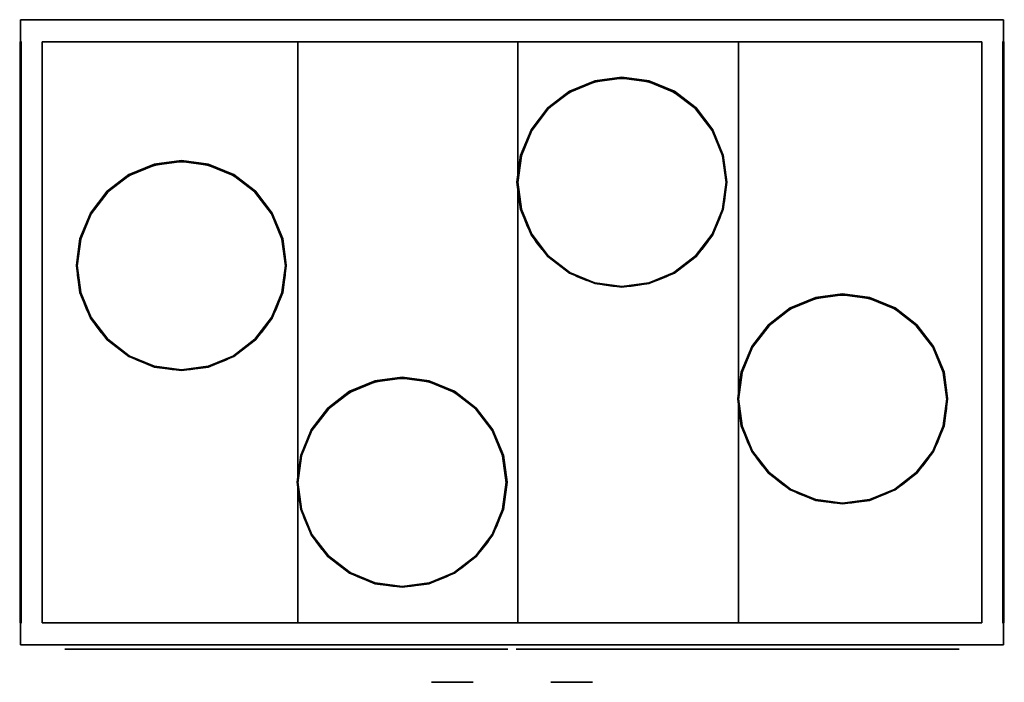
# Model space of a CAD drawing. Extents: x -591 to 591, y -420 to 375.
import ezdxf

# ---------------------------------------------------------------- set-up
doc = ezdxf.new("R2010")
doc.units = 0
doc.header["$LTSCALE"] = 50
doc.layers.add('SYSTEMAIR1', color=7, linetype='CONTINUOUS')

# ---------------------------------------------------------------- blocks, each defined once
blk = doc.blocks.new('SYSTEMAIR_1_20130222094011_1', base_point=(0, 0, -715))
at = {"layer": 'SYSTEMAIR1', "linetype": 'CONTINUOUS'}
for p, q in [((-537, -380.1, 562), (-537, -380.1, -562)), ((537, -380.1, 562), (537, -380.1, -562))]:
    blk.add_line(p, q, dxfattribs=at)
for points in [[(-591.1, 348.5, -588.5), (-591.1, 348.5, -588.5), (-591.1, 348.5, -588.5), (-591.1, 348.5, -588.5)], [(-588.9, 348.5, -588.5), (-588.9, 348.5, -588.5), (-588.9, 348.5, -588.5), (-588.9, 348.5, -588.5)], [(588.9, 348.5, -588.5), (588.9, 348.5, -588.5), (588.9, 348.5, -588.5), (588.9, 348.5, -588.5)], [(591.1, 348.5, -588.5), (591.1, 348.5, -588.5), (591.1, 348.5, -588.5), (591.1, 348.5, -588.5)]]:
    blk.add_polyline3d(points, close=True, dxfattribs=at)
for points in [[(7, 179.5, 616.1), (7.475663, 190.394468, 616.1), (8.899031, 201.206022, 616.1), (11.259272, 211.852381, 616.1), (14.538422, 222.252518, 616.1), (18.711527, 232.327283, 616.1), (23.746825, 242, 616.1), (29.605994, 251.197055, 616.1), (36.244445, 259.848451, 616.1), (43.611652, 267.888348, 616.1), (51.651549, 275.255555, 616.1), (60.302945, 281.894006, 616.1), (69.5, 287.753175, 616.1), (79.172717, 292.788473, 616.1), (89.247482, 296.961578, 616.1), (99.647619, 300.240728, 616.1), (110.293978, 302.600969, 616.1), (121.105532, 304.024337, 616.1), (132, 304.5, 616.1)], [(132, 304.5, 616.1), (142.894468, 304.024337, 616.1), (153.706022, 302.600969, 616.1), (164.352381, 300.240728, 616.1), (174.752518, 296.961578, 616.1), (184.827283, 292.788473, 616.1), (194.5, 287.753175, 616.1), (203.697055, 281.894006, 616.1), (212.348451, 275.255555, 616.1), (220.388348, 267.888348, 616.1), (227.755555, 259.848451, 616.1), (234.394006, 251.197055, 616.1), (240.253175, 242, 616.1), (245.288473, 232.327283, 616.1), (249.461578, 222.252518, 616.1), (252.740728, 211.852381, 616.1), (255.100969, 201.206022, 616.1), (256.524337, 190.394468, 616.1), (257, 179.5, 616.1)], [(-522, 79.5, 616.1), (-521.524337, 90.394468, 616.1), (-520.100969, 101.206022, 616.1), (-517.740728, 111.852381, 616.1), (-514.461578, 122.252518, 616.1), (-510.288473, 132.327283, 616.1), (-505.253175, 142, 616.1), (-499.394006, 151.197055, 616.1), (-492.755555, 159.848451, 616.1), (-485.388348, 167.888348, 616.1), (-477.348451, 175.255555, 616.1), (-468.697055, 181.894006, 616.1), (-459.5, 187.753175, 616.1), (-449.827283, 192.788473, 616.1), (-439.752518, 196.961578, 616.1), (-429.352381, 200.240728, 616.1), (-418.706022, 202.600969, 616.1), (-407.894468, 204.024337, 616.1), (-397, 204.5, 616.1)], [(-397, 204.5, 616.1), (-386.105532, 204.024337, 616.1), (-375.293978, 202.600969, 616.1), (-364.647619, 200.240728, 616.1), (-354.247482, 196.961578, 616.1), (-344.172717, 192.788473, 616.1), (-334.5, 187.753175, 616.1), (-325.302945, 181.894006, 616.1), (-316.651549, 175.255555, 616.1), (-308.611652, 167.888348, 616.1), (-301.244445, 159.848451, 616.1), (-294.605994, 151.197055, 616.1), (-288.746825, 142, 616.1), (-283.711527, 132.327283, 616.1), (-279.538422, 122.252518, 616.1), (-276.259272, 111.852381, 616.1), (-273.899031, 101.206022, 616.1), (-272.475663, 90.394468, 616.1), (-272, 79.5, 616.1)], [(132, 54.5, 616.1), (121.105532, 54.975663, 616.1), (110.293978, 56.399031, 616.1), (99.647619, 58.759272, 616.1), (89.247482, 62.038422, 616.1), (79.172717, 66.211527, 616.1), (69.5, 71.246825, 616.1), (60.302945, 77.105994, 616.1), (51.651549, 83.744445, 616.1), (43.611652, 91.111652, 616.1), (36.244445, 99.151549, 616.1), (29.605994, 107.802945, 616.1), (23.746825, 117, 616.1), (18.711527, 126.672717, 616.1), (14.538422, 136.747482, 616.1), (11.259272, 147.147619, 616.1), (8.899031, 157.793978, 616.1), (7.475663, 168.605532, 616.1), (7, 179.5, 616.1)], [(257, 179.5, 616.1), (256.524337, 168.605532, 616.1), (255.100969, 157.793978, 616.1), (252.740728, 147.147619, 616.1), (249.461578, 136.747482, 616.1), (245.288473, 126.672717, 616.1), (240.253175, 117, 616.1), (234.394006, 107.802945, 616.1), (227.755555, 99.151549, 616.1), (220.388348, 91.111652, 616.1), (212.348451, 83.744445, 616.1), (203.697055, 77.105994, 616.1), (194.5, 71.246825, 616.1), (184.827283, 66.211527, 616.1), (174.752518, 62.038422, 616.1), (164.352381, 58.759272, 616.1), (153.706022, 56.399031, 616.1), (142.894468, 54.975663, 616.1), (132, 54.5, 616.1)], [(-397, -45.5, 616.1), (-407.894468, -45.024337, 616.1), (-418.706022, -43.600969, 616.1), (-429.352381, -41.240728, 616.1), (-439.752518, -37.961578, 616.1), (-449.827283, -33.788473, 616.1), (-459.5, -28.753175, 616.1), (-468.697055, -22.894006, 616.1), (-477.348451, -16.255555, 616.1), (-485.388348, -8.888348, 616.1), (-492.755555, -0.848451, 616.1), (-499.394006, 7.802945, 616.1), (-505.253175, 17, 616.1), (-510.288473, 26.672717, 616.1), (-514.461578, 36.747482, 616.1), (-517.740728, 47.147619, 616.1), (-520.100969, 57.793978, 616.1), (-521.524337, 68.605532, 616.1), (-522, 79.5, 616.1)], [(-272, 79.5, 616.1), (-272.475663, 68.605532, 616.1), (-273.899031, 57.793978, 616.1), (-276.259272, 47.147619, 616.1), (-279.538422, 36.747482, 616.1), (-283.711527, 26.672717, 616.1), (-288.746825, 17, 616.1), (-294.605994, 7.802945, 616.1), (-301.244445, -0.848451, 616.1), (-308.611652, -8.888348, 616.1), (-316.651549, -16.255555, 616.1), (-325.302945, -22.894006, 616.1), (-334.5, -28.753175, 616.1), (-344.172717, -33.788473, 616.1), (-354.247482, -37.961578, 616.1), (-364.647619, -41.240728, 616.1), (-375.293978, -43.600969, 616.1), (-386.105532, -45.024337, 616.1), (-397, -45.5, 616.1)], [(272, -80.5, 616.1), (272.475663, -69.605532, 616.1), (273.899031, -58.793978, 616.1), (276.259272, -48.147619, 616.1), (279.538422, -37.747482, 616.1), (283.711527, -27.672717, 616.1), (288.746825, -18, 616.1), (294.605994, -8.802945, 616.1), (301.244445, -0.151549, 616.1), (308.611652, 7.888348, 616.1), (316.651549, 15.255555, 616.1), (325.302945, 21.894006, 616.1), (334.5, 27.753175, 616.1), (344.172717, 32.788473, 616.1), (354.247482, 36.961578, 616.1), (364.647619, 40.240728, 616.1), (375.293978, 42.600969, 616.1), (386.105532, 44.024337, 616.1), (397, 44.5, 616.1)], [(397, 44.5, 616.1), (407.894468, 44.024337, 616.1), (418.706022, 42.600969, 616.1), (429.352381, 40.240728, 616.1), (439.752518, 36.961578, 616.1), (449.827283, 32.788473, 616.1), (459.5, 27.753175, 616.1), (468.697055, 21.894006, 616.1), (477.348451, 15.255555, 616.1), (485.388348, 7.888348, 616.1), (492.755555, -0.151549, 616.1), (499.394006, -8.802945, 616.1), (505.253175, -18, 616.1), (510.288473, -27.672717, 616.1), (514.461578, -37.747482, 616.1), (517.740728, -48.147619, 616.1), (520.100969, -58.793978, 616.1), (521.524337, -69.605532, 616.1), (522, -80.5, 616.1)], [(-257, -180.5, 616.1), (-256.524337, -169.605532, 616.1), (-255.100969, -158.793978, 616.1), (-252.740728, -148.147619, 616.1), (-249.461578, -137.747482, 616.1), (-245.288473, -127.672717, 616.1), (-240.253175, -118, 616.1), (-234.394006, -108.802945, 616.1), (-227.755555, -100.151549, 616.1), (-220.388348, -92.111652, 616.1), (-212.348451, -84.744445, 616.1), (-203.697055, -78.105994, 616.1), (-194.5, -72.246825, 616.1), (-184.827283, -67.211527, 616.1), (-174.752518, -63.038422, 616.1), (-164.352381, -59.759272, 616.1), (-153.706022, -57.399031, 616.1), (-142.894468, -55.975663, 616.1), (-132, -55.5, 616.1)], [(-132, -55.5, 616.1), (-121.105532, -55.975663, 616.1), (-110.293978, -57.399031, 616.1), (-99.647619, -59.759272, 616.1), (-89.247482, -63.038422, 616.1), (-79.172717, -67.211527, 616.1), (-69.5, -72.246825, 616.1), (-60.302945, -78.105994, 616.1), (-51.651549, -84.744445, 616.1), (-43.611652, -92.111652, 616.1), (-36.244445, -100.151549, 616.1), (-29.605994, -108.802945, 616.1), (-23.746825, -118, 616.1), (-18.711527, -127.672717, 616.1), (-14.538422, -137.747482, 616.1), (-11.259272, -148.147619, 616.1), (-8.899031, -158.793978, 616.1), (-7.475663, -169.605532, 616.1), (-7, -180.5, 616.1)], [(397, -205.5, 616.1), (386.105532, -205.024337, 616.1), (375.293978, -203.600969, 616.1), (364.647619, -201.240728, 616.1), (354.247482, -197.961578, 616.1), (344.172717, -193.788473, 616.1), (334.5, -188.753175, 616.1), (325.302945, -182.894006, 616.1), (316.651549, -176.255555, 616.1), (308.611652, -168.888348, 616.1), (301.244445, -160.848451, 616.1), (294.605994, -152.197055, 616.1), (288.746825, -143, 616.1), (283.711527, -133.327283, 616.1), (279.538422, -123.252518, 616.1), (276.259272, -112.852381, 616.1), (273.899031, -102.206022, 616.1), (272.475663, -91.394468, 616.1), (272, -80.5, 616.1)], [(522, -80.5, 616.1), (521.524337, -91.394468, 616.1), (520.100969, -102.206022, 616.1), (517.740728, -112.852381, 616.1), (514.461578, -123.252518, 616.1), (510.288473, -133.327283, 616.1), (505.253175, -143, 616.1), (499.394006, -152.197055, 616.1), (492.755555, -160.848451, 616.1), (485.388348, -168.888348, 616.1), (477.348451, -176.255555, 616.1), (468.697055, -182.894006, 616.1), (459.5, -188.753175, 616.1), (449.827283, -193.788473, 616.1), (439.752518, -197.961578, 616.1), (429.352381, -201.240728, 616.1), (418.706022, -203.600969, 616.1), (407.894468, -205.024337, 616.1), (397, -205.5, 616.1)], [(-132, -305.5, 616.1), (-142.894468, -305.024337, 616.1), (-153.706022, -303.600969, 616.1), (-164.352381, -301.240728, 616.1), (-174.752518, -297.961578, 616.1), (-184.827283, -293.788473, 616.1), (-194.5, -288.753175, 616.1), (-203.697055, -282.894006, 616.1), (-212.348451, -276.255555, 616.1), (-220.388348, -268.888348, 616.1), (-227.755555, -260.848451, 616.1), (-234.394006, -252.197055, 616.1), (-240.253175, -243, 616.1), (-245.288473, -233.327283, 616.1), (-249.461578, -223.252518, 616.1), (-252.740728, -212.852381, 616.1), (-255.100969, -202.206022, 616.1), (-256.524337, -191.394468, 616.1), (-257, -180.5, 616.1)], [(-7, -180.5, 616.1), (-7.475663, -191.394468, 616.1), (-8.899031, -202.206022, 616.1), (-11.259272, -212.852381, 616.1), (-14.538422, -223.252518, 616.1), (-18.711527, -233.327283, 616.1), (-23.746825, -243, 616.1), (-29.605994, -252.197055, 616.1), (-36.244445, -260.848451, 616.1), (-43.611652, -268.888348, 616.1), (-51.651549, -276.255555, 616.1), (-60.302945, -282.894006, 616.1), (-69.5, -288.753175, 616.1), (-79.172717, -293.788473, 616.1), (-89.247482, -297.961578, 616.1), (-99.647619, -301.240728, 616.1), (-110.293978, -303.600969, 616.1), (-121.105532, -305.024337, 616.1), (-132, -305.5, 616.1)], [(-537, -380.1, 562), (-5, -380.1, 562), (-5, -380.1, -562), (-537, -380.1, -562)], [(537, -380.1, 562), (5, -380.1, 562), (5, -380.1, -562), (537, -380.1, -562)]]:
    blk.add_polyline3d(points, dxfattribs=at)
for points, invisible_edges in [([(-590, -375, 615), (590, -375, 615), (590, 375, 615), (-590, 375, 615)], 10), ([(-590, -375, -615), (-590, 375, -615), (590, 375, -615), (590, -375, -615)], 5), ([(-590, 375, 615), (590, 375, 615), (590, 375, -615), (-590, 375, -615)], 5), ([(-590, -375, 615), (-590, 375, 615), (-590, 375, -615), (-590, -375, -615)], 10), ([(590, 375, -615), (-590, 375, -615), (-590, -375, -615), (590, -375, -615)], 10), ([(590, 375, -715), (590, -375, -715), (-590, -375, -715), (-590, 375, -715)], 5), ([(590, 375, -615), (590, 375, -715), (-590, 375, -715), (-590, 375, -615)], 10), ([(-590, 375, -615), (-590, 375, -715), (-590, -375, -715), (-590, -375, -615)], 5), ([(590, -375, 615), (590, -375, -615), (590, 375, -615), (590, 375, 615)], 5), ([(590, 375, -615), (590, -375, -615), (590, -375, -715), (590, 375, -715)], 10), ([(-591, 349.5, 588.5), (-591, 349.5, -588.5), (-591, 348.5, -588.5), (-591, 348.5, 588.5)], 15), ([(-591, 349.5, -588.5), (-591, 349.5, -589.5), (-591, 348.5, -589.5), (-591, 348.5, -588.5)], 15), ([(-591, 348.5, 588.5), (-591, 348.5, -588.5), (-591, -348.5, -588.5), (-591, -348.5, 588.5)], 15), ([(-591, 348.5, -588.5), (-591, 348.5, -589.5), (-591, -348.5, -589.5), (-591, -348.5, -588.5)], 15), ([(-591, 348.5, -588.5), (-589, 348.5, -588.5), (-589, 348.5, 588.5), (-591, 348.5, 588.5)], 5), ([(-589, 349.5, 588.5), (-589, 349.5, -588.5), (-589, 348.5, -588.5), (-589, 348.5, 588.5)], 15), ([(-589, 349.5, -588.5), (-589, 349.5, -589.5), (-589, 348.5, -589.5), (-589, 348.5, -588.5)], 15), ([(-589, 348.5, 588.5), (-589, 348.5, -588.5), (-589, -348.5, -588.5), (-589, -348.5, 588.5)], 15), ([(-589, 348.5, -588.5), (-589, 348.5, -589.5), (-589, -348.5, -589.5), (-589, -348.5, -588.5)], 15), ([(-564, 348.5, 616), (-564, 348.5, 614), (-564, -348.5, 614), (-564, -348.5, 616)], 5), ([(-522, 204.5, 614), (-522, 348.5, 614), (-564, 348.5, 614), (-564, 204.5, 614)], 15), ([(-522, 204.5, 616), (-522, 348.5, 616), (-564, 348.5, 616), (-564, 204.5, 616)], 15), ([(-272, 204.5, 614), (-272, 348.5, 614), (-522, 348.5, 614), (-522, 204.5, 614)], 15), ([(-272, 204.5, 616), (-272, 348.5, 616), (-522, 348.5, 616), (-522, 204.5, 616)], 15), ([(-257, 204.5, 614), (-257, 348.5, 614), (-272, 348.5, 614), (-272, 204.5, 614)], 15), ([(-257, 204.5, 616), (-257, 348.5, 616), (-272, 348.5, 616), (-272, 204.5, 616)], 15), ([(-257, -55.5, 614), (-257, 348.5, 614), (-258, 348.5, 614), (-258, -55.5, 614)], 15), ([(-257, -55.5, 616), (-257, 348.5, 616), (-258, 348.5, 616), (-258, -55.5, 616)], 15), ([(-257, 348.5, 616), (-257, 348.5, 614), (-257, -348.5, 614), (-257, -348.5, 616)], 5), ([(-7, -55.5, 614), (-7, 348.5, 614), (-257, 348.5, 614), (-257, -55.5, 614)], 15), ([(-7, -55.5, 616), (-7, 348.5, 616), (-257, 348.5, 616), (-257, -55.5, 616)], 15), ([(-257, 348.5, 616), (-257, 348.5, 614), (-257, -348.5, 614), (-257, -348.5, 616)], 5), ([(7, -55.5, 614), (7, 348.5, 614), (-7, 348.5, 614), (-7, -55.5, 614)], 15), ([(7, -55.5, 616), (7, 348.5, 616), (-7, 348.5, 616), (-7, -55.5, 616)], 15), ([(7, 304.5, 614), (7, 348.5, 614), (6, 348.5, 614), (6, 304.5, 614)], 15), ([(7, 304.5, 616), (7, 348.5, 616), (6, 348.5, 616), (6, 304.5, 616)], 15), ([(7, 348.5, 616), (7, 348.5, 614), (7, -348.5, 614), (7, -348.5, 616)], 5), ([(257, 304.5, 614), (257, 348.5, 614), (7, 348.5, 614), (7, 304.5, 614)], 15), ([(257, 304.5, 616), (257, 348.5, 616), (7, 348.5, 616), (7, 304.5, 616)], 15), ([(7, 348.5, 616), (7, 348.5, 614), (7, -348.5, 614), (7, -348.5, 616)], 5), ([(272, 304.5, 614), (272, 348.5, 614), (257, 348.5, 614), (257, 304.5, 614)], 15), ([(272, 304.5, 616), (272, 348.5, 616), (257, 348.5, 616), (257, 304.5, 616)], 15), ([(272, 44.5, 614), (272, 348.5, 614), (271, 348.5, 614), (271, 44.5, 614)], 15), ([(272, 44.5, 616), (272, 348.5, 616), (271, 348.5, 616), (271, 44.5, 616)], 15), ([(272, 348.5, 616), (272, 348.5, 614), (272, -348.5, 614), (272, -348.5, 616)], 5), ([(522, 44.5, 614), (522, 348.5, 614), (272, 348.5, 614), (272, 44.5, 614)], 15), ([(522, 44.5, 616), (522, 348.5, 616), (272, 348.5, 616), (272, 44.5, 616)], 15), ([(272, 348.5, 616), (272, 348.5, 614), (272, -348.5, 614), (272, -348.5, 616)], 5), ([(564, 44.5, 614), (564, 348.5, 614), (522, 348.5, 614), (522, 44.5, 614)], 15), ([(564, 44.5, 616), (564, 348.5, 616), (522, 348.5, 616), (522, 44.5, 616)], 15), ([(564, 348.5, 616), (564, 348.5, 614), (564, -348.5, 614), (564, -348.5, 616)], 5), ([(589, 349.5, 588.5), (589, 349.5, -588.5), (589, 348.5, -588.5), (589, 348.5, 588.5)], 15), ([(589, 349.5, -588.5), (589, 349.5, -589.5), (589, 348.5, -589.5), (589, 348.5, -588.5)], 15), ([(589, 348.5, 588.5), (589, 348.5, -588.5), (589, -348.5, -588.5), (589, -348.5, 588.5)], 15), ([(589, 348.5, -588.5), (589, 348.5, -589.5), (589, -348.5, -589.5), (589, -348.5, -588.5)], 15), ([(589, 348.5, -588.5), (591, 348.5, -588.5), (591, 348.5, 588.5), (589, 348.5, 588.5)], 5), ([(591, 349.5, 588.5), (591, 349.5, -588.5), (591, 348.5, -588.5), (591, 348.5, 588.5)], 15), ([(591, 349.5, -588.5), (591, 349.5, -589.5), (591, 348.5, -589.5), (591, 348.5, -588.5)], 15), ([(591, 348.5, 588.5), (591, 348.5, -588.5), (591, -348.5, -588.5), (591, -348.5, 588.5)], 15), ([(591, 348.5, -588.5), (591, 348.5, -589.5), (591, -348.5, -589.5), (591, -348.5, -588.5)], 15), ([(6, 54.5, 614), (7, 54.5, 614), (7, 304.5, 614), (6, 304.5, 614)], 15), ([(6, 54.5, 616), (7, 54.5, 616), (7, 304.5, 616), (6, 304.5, 616)], 15), ([(7, 304.5, 614), (132, 304.5, 614), (99.647619, 300.240728, 614), (69.5, 287.753175, 614)], 9), ([(7, 304.5, 614), (69.5, 287.753175, 614), (43.611652, 267.888348, 614), (23.746825, 242, 614)], 9), ([(7, 304.5, 614), (23.746825, 242, 614), (11.259272, 211.852381, 614), (7, 179.5, 614)], 9), ([(7, 304.5, 616), (132, 304.5, 616), (99.647619, 300.240728, 616), (69.5, 287.753175, 616)], 9), ([(7, 304.5, 616), (69.5, 287.753175, 616), (43.611652, 267.888348, 616), (23.746825, 242, 616)], 9), ([(7, 304.5, 616), (23.746825, 242, 616), (11.259272, 211.852381, 616), (7, 179.5, 616)], 9), ([(257, 304.5, 614), (194.5, 287.753175, 614), (164.352381, 300.240728, 614), (132, 304.5, 614)], 9), ([(257, 304.5, 616), (194.5, 287.753175, 616), (164.352381, 300.240728, 616), (132, 304.5, 616)], 9), ([(257, 304.5, 614), (240.253175, 242, 614), (220.388348, 267.888348, 614), (194.5, 287.753175, 614)], 9), ([(257, 304.5, 616), (240.253175, 242, 616), (220.388348, 267.888348, 616), (194.5, 287.753175, 616)], 9), ([(257, 304.5, 614), (257, 179.5, 614), (252.740728, 211.852381, 614), (240.253175, 242, 614)], 9), ([(257, 304.5, 616), (257, 179.5, 616), (252.740728, 211.852381, 616), (240.253175, 242, 616)], 9), ([(257, 54.5, 614), (272, 54.5, 614), (272, 304.5, 614), (257, 304.5, 614)], 15), ([(257, 54.5, 616), (272, 54.5, 616), (272, 304.5, 616), (257, 304.5, 616)], 15), ([(-564, -45.5, 614), (-522, -45.5, 614), (-522, 204.5, 614), (-564, 204.5, 614)], 15), ([(-564, -45.5, 616), (-522, -45.5, 616), (-522, 204.5, 616), (-564, 204.5, 616)], 15), ([(-522, 204.5, 614), (-397, 204.5, 614), (-429.352381, 200.240728, 614), (-459.5, 187.753175, 614)], 9), ([(-522, 204.5, 614), (-459.5, 187.753175, 614), (-485.388348, 167.888348, 614), (-505.253175, 142, 614)], 9), ([(-522, 204.5, 614), (-505.253175, 142, 614), (-517.740728, 111.852381, 614), (-522, 79.5, 614)], 9), ([(-522, 204.5, 616), (-397, 204.5, 616), (-429.352381, 200.240728, 616), (-459.5, 187.753175, 616)], 9), ([(-522, 204.5, 616), (-459.5, 187.753175, 616), (-485.388348, 167.888348, 616), (-505.253175, 142, 616)], 9), ([(-522, 204.5, 616), (-505.253175, 142, 616), (-517.740728, 111.852381, 616), (-522, 79.5, 616)], 9), ([(-272, 204.5, 614), (-334.5, 187.753175, 614), (-364.647619, 200.240728, 614), (-397, 204.5, 614)], 9), ([(-272, 204.5, 616), (-334.5, 187.753175, 616), (-364.647619, 200.240728, 616), (-397, 204.5, 616)], 9), ([(-272, 204.5, 614), (-288.746825, 142, 614), (-308.611652, 167.888348, 614), (-334.5, 187.753175, 614)], 9), ([(-272, 204.5, 616), (-288.746825, 142, 616), (-308.611652, 167.888348, 616), (-334.5, 187.753175, 616)], 9), ([(-272, 204.5, 614), (-272, 79.5, 614), (-276.259272, 111.852381, 614), (-288.746825, 142, 614)], 9), ([(-272, 204.5, 616), (-272, 79.5, 616), (-276.259272, 111.852381, 616), (-288.746825, 142, 616)], 9), ([(-272, -45.5, 614), (-257, -45.5, 614), (-257, 204.5, 614), (-272, 204.5, 614)], 15), ([(-272, -45.5, 616), (-257, -45.5, 616), (-257, 204.5, 616), (-272, 204.5, 616)], 15), ([(7, 54.5, 614), (7, 179.5, 614), (11.259272, 147.147619, 614), (23.746825, 117, 614)], 9), ([(7, 54.5, 616), (7, 179.5, 616), (11.259272, 147.147619, 616), (23.746825, 117, 616)], 9), ([(257, 54.5, 614), (240.253175, 117, 614), (252.740728, 147.147619, 614), (257, 179.5, 614)], 9), ([(257, 54.5, 616), (240.253175, 117, 616), (252.740728, 147.147619, 616), (257, 179.5, 616)], 9), ([(7, 54.5, 614), (23.746825, 117, 614), (43.611652, 91.111652, 614), (69.5, 71.246825, 614)], 9), ([(7, 54.5, 616), (23.746825, 117, 616), (43.611652, 91.111652, 616), (69.5, 71.246825, 616)], 9), ([(257, 54.5, 614), (194.5, 71.246825, 614), (220.388348, 91.111652, 614), (240.253175, 117, 614)], 9), ([(257, 54.5, 616), (194.5, 71.246825, 616), (220.388348, 91.111652, 616), (240.253175, 117, 616)], 9), ([(-522, -45.5, 614), (-522, 79.5, 614), (-517.740728, 47.147619, 614), (-505.253175, 17, 614)], 9), ([(-522, -45.5, 616), (-522, 79.5, 616), (-517.740728, 47.147619, 616), (-505.253175, 17, 616)], 9), ([(-272, -45.5, 614), (-288.746825, 17, 614), (-276.259272, 47.147619, 614), (-272, 79.5, 614)], 9), ([(-272, -45.5, 616), (-288.746825, 17, 616), (-276.259272, 47.147619, 616), (-272, 79.5, 616)], 9), ([(7, 54.5, 614), (69.5, 71.246825, 614), (99.647619, 58.759272, 614), (132, 54.5, 614)], 9), ([(7, 54.5, 616), (69.5, 71.246825, 616), (99.647619, 58.759272, 616), (132, 54.5, 616)], 9), ([(257, 54.5, 614), (132, 54.5, 614), (164.352381, 58.759272, 614), (194.5, 71.246825, 614)], 9), ([(257, 54.5, 616), (132, 54.5, 616), (164.352381, 58.759272, 616), (194.5, 71.246825, 616)], 9), ([(7, -348.5, 614), (7, 54.5, 614), (6, 54.5, 614), (6, -348.5, 614)], 15), ([(7, -348.5, 616), (7, 54.5, 616), (6, 54.5, 616), (6, -348.5, 616)], 15), ([(257, -348.5, 614), (257, 54.5, 614), (7, 54.5, 614), (7, -348.5, 614)], 15), ([(257, -348.5, 616), (257, 54.5, 616), (7, 54.5, 616), (7, -348.5, 616)], 15), ([(272, -348.5, 614), (272, 54.5, 614), (257, 54.5, 614), (257, -348.5, 614)], 15), ([(272, -348.5, 616), (272, 54.5, 616), (257, 54.5, 616), (257, -348.5, 616)], 15), ([(271, -205.5, 614), (272, -205.5, 614), (272, 44.5, 614), (271, 44.5, 614)], 15), ([(271, -205.5, 616), (272, -205.5, 616), (272, 44.5, 616), (271, 44.5, 616)], 15), ([(272, 44.5, 614), (397, 44.5, 614), (364.647619, 40.240728, 614), (334.5, 27.753175, 614)], 9), ([(272, 44.5, 614), (334.5, 27.753175, 614), (308.611652, 7.888348, 614), (288.746825, -18, 614)], 9), ([(272, 44.5, 614), (288.746825, -18, 614), (276.259272, -48.147619, 614), (272, -80.5, 614)], 9), ([(272, 44.5, 616), (397, 44.5, 616), (364.647619, 40.240728, 616), (334.5, 27.753175, 616)], 9), ([(272, 44.5, 616), (334.5, 27.753175, 616), (308.611652, 7.888348, 616), (288.746825, -18, 616)], 9), ([(272, 44.5, 616), (288.746825, -18, 616), (276.259272, -48.147619, 616), (272, -80.5, 616)], 9), ([(522, 44.5, 614), (459.5, 27.753175, 614), (429.352381, 40.240728, 614), (397, 44.5, 614)], 9), ([(522, 44.5, 616), (459.5, 27.753175, 616), (429.352381, 40.240728, 616), (397, 44.5, 616)], 9), ([(522, 44.5, 614), (505.253175, -18, 614), (485.388348, 7.888348, 614), (459.5, 27.753175, 614)], 9), ([(522, 44.5, 616), (505.253175, -18, 616), (485.388348, 7.888348, 616), (459.5, 27.753175, 616)], 9), ([(522, 44.5, 614), (522, -80.5, 614), (517.740728, -48.147619, 614), (505.253175, -18, 614)], 9), ([(522, 44.5, 616), (522, -80.5, 616), (517.740728, -48.147619, 616), (505.253175, -18, 616)], 9), ([(522, -205.5, 614), (564, -205.5, 614), (564, 44.5, 614), (522, 44.5, 614)], 15), ([(522, -205.5, 616), (564, -205.5, 616), (564, 44.5, 616), (522, 44.5, 616)], 15), ([(-522, -45.5, 614), (-505.253175, 17, 614), (-485.388348, -8.888348, 614), (-459.5, -28.753175, 614)], 9), ([(-522, -45.5, 616), (-505.253175, 17, 616), (-485.388348, -8.888348, 616), (-459.5, -28.753175, 616)], 9), ([(-272, -45.5, 614), (-334.5, -28.753175, 614), (-308.611652, -8.888348, 614), (-288.746825, 17, 614)], 9), ([(-272, -45.5, 616), (-334.5, -28.753175, 616), (-308.611652, -8.888348, 616), (-288.746825, 17, 616)], 9), ([(-522, -45.5, 614), (-459.5, -28.753175, 614), (-429.352381, -41.240728, 614), (-397, -45.5, 614)], 9), ([(-522, -45.5, 616), (-459.5, -28.753175, 616), (-429.352381, -41.240728, 616), (-397, -45.5, 616)], 9), ([(-272, -45.5, 614), (-397, -45.5, 614), (-364.647619, -41.240728, 614), (-334.5, -28.753175, 614)], 9), ([(-272, -45.5, 616), (-397, -45.5, 616), (-364.647619, -41.240728, 616), (-334.5, -28.753175, 616)], 9), ([(-522, -348.5, 614), (-522, -45.5, 614), (-564, -45.5, 614), (-564, -348.5, 614)], 15), ([(-522, -348.5, 616), (-522, -45.5, 616), (-564, -45.5, 616), (-564, -348.5, 616)], 15), ([(-272, -348.5, 614), (-272, -45.5, 614), (-522, -45.5, 614), (-522, -348.5, 614)], 15), ([(-272, -348.5, 616), (-272, -45.5, 616), (-522, -45.5, 616), (-522, -348.5, 616)], 15), ([(-257, -348.5, 614), (-257, -45.5, 614), (-272, -45.5, 614), (-272, -348.5, 614)], 15), ([(-257, -348.5, 616), (-257, -45.5, 616), (-272, -45.5, 616), (-272, -348.5, 616)], 15), ([(-258, -305.5, 614), (-257, -305.5, 614), (-257, -55.5, 614), (-258, -55.5, 614)], 15), ([(-258, -305.5, 616), (-257, -305.5, 616), (-257, -55.5, 616), (-258, -55.5, 616)], 15), ([(-257, -55.5, 614), (-132, -55.5, 614), (-164.352381, -59.759272, 614), (-194.5, -72.246825, 614)], 9), ([(-257, -55.5, 614), (-194.5, -72.246825, 614), (-220.388348, -92.111652, 614), (-240.253175, -118, 614)], 9), ([(-257, -55.5, 614), (-240.253175, -118, 614), (-252.740728, -148.147619, 614), (-257, -180.5, 614)], 9), ([(-257, -55.5, 616), (-132, -55.5, 616), (-164.352381, -59.759272, 616), (-194.5, -72.246825, 616)], 9), ([(-257, -55.5, 616), (-194.5, -72.246825, 616), (-220.388348, -92.111652, 616), (-240.253175, -118, 616)], 9), ([(-257, -55.5, 616), (-240.253175, -118, 616), (-252.740728, -148.147619, 616), (-257, -180.5, 616)], 9), ([(-7, -55.5, 614), (-69.5, -72.246825, 614), (-99.647619, -59.759272, 614), (-132, -55.5, 614)], 9), ([(-7, -55.5, 616), (-69.5, -72.246825, 616), (-99.647619, -59.759272, 616), (-132, -55.5, 616)], 9), ([(-7, -55.5, 614), (-23.746825, -118, 614), (-43.611652, -92.111652, 614), (-69.5, -72.246825, 614)], 9), ([(-7, -55.5, 616), (-23.746825, -118, 616), (-43.611652, -92.111652, 616), (-69.5, -72.246825, 616)], 9), ([(-7, -55.5, 614), (-7, -180.5, 614), (-11.259272, -148.147619, 614), (-23.746825, -118, 614)], 9), ([(-7, -55.5, 616), (-7, -180.5, 616), (-11.259272, -148.147619, 616), (-23.746825, -118, 616)], 9), ([(-7, -305.5, 614), (7, -305.5, 614), (7, -55.5, 614), (-7, -55.5, 614)], 15), ([(-7, -305.5, 616), (7, -305.5, 616), (7, -55.5, 616), (-7, -55.5, 616)], 15), ([(272, -205.5, 614), (272, -80.5, 614), (276.259272, -112.852381, 614), (288.746825, -143, 614)], 9), ([(272, -205.5, 616), (272, -80.5, 616), (276.259272, -112.852381, 616), (288.746825, -143, 616)], 9), ([(522, -205.5, 614), (505.253175, -143, 614), (517.740728, -112.852381, 614), (522, -80.5, 614)], 9), ([(522, -205.5, 616), (505.253175, -143, 616), (517.740728, -112.852381, 616), (522, -80.5, 616)], 9), ([(272, -205.5, 614), (288.746825, -143, 614), (308.611652, -168.888348, 614), (334.5, -188.753175, 614)], 9), ([(272, -205.5, 616), (288.746825, -143, 616), (308.611652, -168.888348, 616), (334.5, -188.753175, 616)], 9), ([(522, -205.5, 614), (459.5, -188.753175, 614), (485.388348, -168.888348, 614), (505.253175, -143, 614)], 9), ([(522, -205.5, 616), (459.5, -188.753175, 616), (485.388348, -168.888348, 616), (505.253175, -143, 616)], 9), ([(-257, -305.5, 614), (-257, -180.5, 614), (-252.740728, -212.852381, 614), (-240.253175, -243, 614)], 9), ([(-257, -305.5, 616), (-257, -180.5, 616), (-252.740728, -212.852381, 616), (-240.253175, -243, 616)], 9), ([(-7, -305.5, 614), (-23.746825, -243, 614), (-11.259272, -212.852381, 614), (-7, -180.5, 614)], 9), ([(-7, -305.5, 616), (-23.746825, -243, 616), (-11.259272, -212.852381, 616), (-7, -180.5, 616)], 9), ([(272, -205.5, 614), (334.5, -188.753175, 614), (364.647619, -201.240728, 614), (397, -205.5, 614)], 9), ([(272, -205.5, 616), (334.5, -188.753175, 616), (364.647619, -201.240728, 616), (397, -205.5, 616)], 9), ([(522, -205.5, 614), (397, -205.5, 614), (429.352381, -201.240728, 614), (459.5, -188.753175, 614)], 9), ([(522, -205.5, 616), (397, -205.5, 616), (429.352381, -201.240728, 616), (459.5, -188.753175, 616)], 9), ([(272, -348.5, 614), (272, -205.5, 614), (271, -205.5, 614), (271, -348.5, 614)], 15), ([(272, -348.5, 616), (272, -205.5, 616), (271, -205.5, 616), (271, -348.5, 616)], 15), ([(522, -348.5, 614), (522, -205.5, 614), (272, -205.5, 614), (272, -348.5, 614)], 15), ([(522, -348.5, 616), (522, -205.5, 616), (272, -205.5, 616), (272, -348.5, 616)], 15), ([(564, -348.5, 614), (564, -205.5, 614), (522, -205.5, 614), (522, -348.5, 614)], 15), ([(564, -348.5, 616), (564, -205.5, 616), (522, -205.5, 616), (522, -348.5, 616)], 15), ([(-257, -305.5, 614), (-240.253175, -243, 614), (-220.388348, -268.888348, 614), (-194.5, -288.753175, 614)], 9), ([(-257, -305.5, 616), (-240.253175, -243, 616), (-220.388348, -268.888348, 616), (-194.5, -288.753175, 616)], 9), ([(-7, -305.5, 614), (-69.5, -288.753175, 614), (-43.611652, -268.888348, 614), (-23.746825, -243, 614)], 9), ([(-7, -305.5, 616), (-69.5, -288.753175, 616), (-43.611652, -268.888348, 616), (-23.746825, -243, 616)], 9), ([(-257, -305.5, 614), (-194.5, -288.753175, 614), (-164.352381, -301.240728, 614), (-132, -305.5, 614)], 9), ([(-257, -305.5, 616), (-194.5, -288.753175, 616), (-164.352381, -301.240728, 616), (-132, -305.5, 616)], 9), ([(-7, -305.5, 614), (-132, -305.5, 614), (-99.647619, -301.240728, 614), (-69.5, -288.753175, 614)], 9), ([(-7, -305.5, 616), (-132, -305.5, 616), (-99.647619, -301.240728, 616), (-69.5, -288.753175, 616)], 9), ([(-257, -348.5, 614), (-257, -305.5, 614), (-258, -305.5, 614), (-258, -348.5, 614)], 15), ([(-257, -348.5, 616), (-257, -305.5, 616), (-258, -305.5, 616), (-258, -348.5, 616)], 15), ([(-7, -348.5, 614), (-7, -305.5, 614), (-257, -305.5, 614), (-257, -348.5, 614)], 15), ([(-7, -348.5, 616), (-7, -305.5, 616), (-257, -305.5, 616), (-257, -348.5, 616)], 15), ([(7, -348.5, 614), (7, -305.5, 614), (-7, -305.5, 614), (-7, -348.5, 614)], 15), ([(7, -348.5, 616), (7, -305.5, 616), (-7, -305.5, 616), (-7, -348.5, 616)], 15), ([(-591, -348.5, -588.5), (-589, -348.5, -588.5), (-589, -348.5, 588.5), (-591, -348.5, 588.5)], 5), ([(589, -348.5, -588.5), (591, -348.5, -588.5), (591, -348.5, 588.5), (589, -348.5, 588.5)], 5), ([(-590, -375, 615), (-590, -375, -615), (590, -375, -615), (590, -375, 615)], 10), ([(590, -375, -615), (-590, -375, -615), (-590, -375, -715), (590, -375, -715)], 5)]:
    blk.add_3dface(points, dxfattribs=dict(at, invisible_edges=invisible_edges))
for points in [[(-591, -348.5, 588.5), (-589, -348.5, 588.5), (-589, 348.5, 588.5), (-591, 348.5, 588.5)], [(-591, -348.5, -588.5), (-589, -348.5, -588.5), (-589, 348.5, -588.5), (-591, 348.5, -588.5)], [(-564, 348.5, 616), (-564, 348.5, 614), (-257, 348.5, 614), (-257, 348.5, 616)], [(-257, 348.5, 616), (-257, 348.5, 614), (7, 348.5, 614), (7, 348.5, 616)], [(7, 348.5, 616), (7, 348.5, 614), (272, 348.5, 614), (272, 348.5, 616)], [(272, 348.5, 616), (272, 348.5, 614), (564, 348.5, 614), (564, 348.5, 616)], [(589, -348.5, 588.5), (591, -348.5, 588.5), (591, 348.5, 588.5), (589, 348.5, 588.5)], [(589, -348.5, -588.5), (591, -348.5, -588.5), (591, 348.5, -588.5), (589, 348.5, -588.5)], [(-564, -348.5, 616), (-564, -348.5, 614), (-257, -348.5, 614), (-257, -348.5, 616)], [(-257, -348.5, 616), (-257, -348.5, 614), (7, -348.5, 614), (7, -348.5, 616)], [(7, -348.5, 616), (7, -348.5, 614), (272, -348.5, 614), (272, -348.5, 616)], [(272, -348.5, 616), (272, -348.5, 614), (564, -348.5, 614), (564, -348.5, 616)], [(-457, -380.1, 562), (-457, -380.1, 492), (-537, -380.1, 492), (-537, -380.1, 562)], [(-457, -380.1, 599), (-457, -380.1, 564), (-537, -380.1, 564), (-537, -380.1, 599)], [(-457, -380.1, -562), (-457, -380.1, -492), (-537, -380.1, -492), (-537, -380.1, -562)], [(-457, -380.1, -599), (-457, -380.1, -564), (-537, -380.1, -564), (-537, -380.1, -599)], [(457, -380.1, 562), (457, -380.1, 492), (537, -380.1, 492), (537, -380.1, 562)], [(457, -380.1, 599), (457, -380.1, 564), (537, -380.1, 564), (537, -380.1, 599)], [(457, -380.1, -562), (457, -380.1, -492), (537, -380.1, -492), (537, -380.1, -562)], [(457, -380.1, -599), (457, -380.1, -564), (537, -380.1, -564), (537, -380.1, -599)], [(-46.5, -420, 318.199997), (-46.5, -420, 218.199997), (-96.5, -420, 218.199997), (-96.5, -420, 318.199997)], [(-46.5, -420, -356.200027), (-46.5, -420, -456.200027), (-96.5, -420, -456.200027), (-96.5, -420, -356.200027)], [(46.5, -420, 318.199997), (46.5, -420, 218.199997), (96.5, -420, 218.199997), (96.5, -420, 318.199997)], [(46.5, -420, -356.200027), (46.5, -420, -456.200027), (96.5, -420, -456.200027), (96.5, -420, -356.200027)]]:
    blk.add_3dface(points, dxfattribs=at)
mesh = blk.add_polymesh((13, 2), dxfattribs=at)
for k, corner in enumerate([(6, 180, 638), (6, 180, 648), (10.293346, 212.6112, 638), (10.293346, 212.6112, 648), (22.880799, 243, 638), (22.880799, 243, 648), (42.904546, 269.095454, 638), (42.904546, 269.095454, 648), (69, 289.119201, 638), (69, 289.119201, 648), (99.3888, 301.706654, 638), (99.3888, 301.706654, 648), (132, 306, 638), (132, 306, 648), (164.6112, 301.706654, 638), (164.6112, 301.706654, 648), (195, 289.119201, 638), (195, 289.119201, 648), (221.095454, 269.095454, 638), (221.095454, 269.095454, 648), (241.119201, 243, 638), (241.119201, 243, 648), (253.706654, 212.6112, 638), (253.706654, 212.6112, 648), (258, 180, 638), (258, 180, 648)]):
    mesh.set_mesh_vertex(divmod(k, 2), corner)
mesh = blk.add_polymesh((13, 2), dxfattribs=at)
for k, corner in enumerate([(7, 180, 615), (7, 180, 658), (11.259272, 212.352381, 615), (11.259272, 212.352381, 658), (23.746825, 242.5, 615), (23.746825, 242.5, 658), (43.611652, 268.388348, 615), (43.611652, 268.388348, 658), (69.5, 288.253175, 615), (69.5, 288.253175, 658), (99.647619, 300.740728, 615), (99.647619, 300.740728, 658), (132, 305, 615), (132, 305, 658), (164.352381, 300.740728, 615), (164.352381, 300.740728, 658), (194.5, 288.253175, 615), (194.5, 288.253175, 658), (220.388348, 268.388348, 615), (220.388348, 268.388348, 658), (240.253175, 242.5, 615), (240.253175, 242.5, 658), (252.740728, 212.352381, 615), (252.740728, 212.352381, 658), (257, 180, 615), (257, 180, 658)]):
    mesh.set_mesh_vertex(divmod(k, 2), corner)
mesh = blk.add_polymesh((13, 2), dxfattribs=at)
for k, corner in enumerate([(-523, 80, 638), (-523, 80, 648), (-518.706654, 112.6112, 638), (-518.706654, 112.6112, 648), (-506.119201, 143, 638), (-506.119201, 143, 648), (-486.095454, 169.095454, 638), (-486.095454, 169.095454, 648), (-460, 189.119201, 638), (-460, 189.119201, 648), (-429.6112, 201.706654, 638), (-429.6112, 201.706654, 648), (-397, 206, 638), (-397, 206, 648), (-364.3888, 201.706654, 638), (-364.3888, 201.706654, 648), (-334, 189.119201, 638), (-334, 189.119201, 648), (-307.904546, 169.095454, 638), (-307.904546, 169.095454, 648), (-287.880799, 143, 638), (-287.880799, 143, 648), (-275.293346, 112.6112, 638), (-275.293346, 112.6112, 648), (-271, 80, 638), (-271, 80, 648)]):
    mesh.set_mesh_vertex(divmod(k, 2), corner)
mesh = blk.add_polymesh((13, 2), dxfattribs=at)
for k, corner in enumerate([(-522, 80, 615), (-522, 80, 658), (-517.740728, 112.352381, 615), (-517.740728, 112.352381, 658), (-505.253175, 142.5, 615), (-505.253175, 142.5, 658), (-485.388348, 168.388348, 615), (-485.388348, 168.388348, 658), (-459.5, 188.253175, 615), (-459.5, 188.253175, 658), (-429.352381, 200.740728, 615), (-429.352381, 200.740728, 658), (-397, 205, 615), (-397, 205, 658), (-364.647619, 200.740728, 615), (-364.647619, 200.740728, 658), (-334.5, 188.253175, 615), (-334.5, 188.253175, 658), (-308.611652, 168.388348, 615), (-308.611652, 168.388348, 658), (-288.746825, 142.5, 615), (-288.746825, 142.5, 658), (-276.259272, 112.352381, 615), (-276.259272, 112.352381, 658), (-272, 80, 615), (-272, 80, 658)]):
    mesh.set_mesh_vertex(divmod(k, 2), corner)
mesh = blk.add_polymesh((13, 2), dxfattribs=at)
for k, corner in enumerate([(258, 180, 638), (258, 180, 648), (253.706654, 147.3888, 638), (253.706654, 147.3888, 648), (241.119201, 117, 638), (241.119201, 117, 648), (221.095454, 90.904546, 638), (221.095454, 90.904546, 648), (195, 70.880799, 638), (195, 70.880799, 648), (164.6112, 58.293346, 638), (164.6112, 58.293346, 648), (132, 54, 638), (132, 54, 648), (99.3888, 58.293346, 638), (99.3888, 58.293346, 648), (69, 70.880799, 638), (69, 70.880799, 648), (42.904546, 90.904546, 638), (42.904546, 90.904546, 648), (22.880799, 117, 638), (22.880799, 117, 648), (10.293346, 147.3888, 638), (10.293346, 147.3888, 648), (6, 180, 638), (6, 180, 648)]):
    mesh.set_mesh_vertex(divmod(k, 2), corner)
mesh = blk.add_polymesh((13, 2), dxfattribs=at)
for k, corner in enumerate([(257, 180, 615), (257, 180, 658), (252.740728, 147.647619, 615), (252.740728, 147.647619, 658), (240.253175, 117.5, 615), (240.253175, 117.5, 658), (220.388348, 91.611652, 615), (220.388348, 91.611652, 658), (194.5, 71.746825, 615), (194.5, 71.746825, 658), (164.352381, 59.259272, 615), (164.352381, 59.259272, 658), (132, 55, 615), (132, 55, 658), (99.647619, 59.259272, 615), (99.647619, 59.259272, 658), (69.5, 71.746825, 615), (69.5, 71.746825, 658), (43.611652, 91.611652, 615), (43.611652, 91.611652, 658), (23.746825, 117.5, 615), (23.746825, 117.5, 658), (11.259272, 147.647619, 615), (11.259272, 147.647619, 658), (7, 180, 615), (7, 180, 658)]):
    mesh.set_mesh_vertex(divmod(k, 2), corner)
mesh = blk.add_polymesh((13, 2), dxfattribs=at)
for k, corner in enumerate([(-271, 80, 638), (-271, 80, 648), (-275.293346, 47.3888, 638), (-275.293346, 47.3888, 648), (-287.880799, 17, 638), (-287.880799, 17, 648), (-307.904546, -9.095454, 638), (-307.904546, -9.095454, 648), (-334, -29.119201, 638), (-334, -29.119201, 648), (-364.3888, -41.706654, 638), (-364.3888, -41.706654, 648), (-397, -46, 638), (-397, -46, 648), (-429.6112, -41.706654, 638), (-429.6112, -41.706654, 648), (-460, -29.119201, 638), (-460, -29.119201, 648), (-486.095454, -9.095454, 638), (-486.095454, -9.095454, 648), (-506.119201, 17, 638), (-506.119201, 17, 648), (-518.706654, 47.3888, 638), (-518.706654, 47.3888, 648), (-523, 80, 638), (-523, 80, 648)]):
    mesh.set_mesh_vertex(divmod(k, 2), corner)
mesh = blk.add_polymesh((13, 2), dxfattribs=at)
for k, corner in enumerate([(-272, 80, 615), (-272, 80, 658), (-276.259272, 47.647619, 615), (-276.259272, 47.647619, 658), (-288.746825, 17.5, 615), (-288.746825, 17.5, 658), (-308.611652, -8.388348, 615), (-308.611652, -8.388348, 658), (-334.5, -28.253175, 615), (-334.5, -28.253175, 658), (-364.647619, -40.740728, 615), (-364.647619, -40.740728, 658), (-397, -45, 615), (-397, -45, 658), (-429.352381, -40.740728, 615), (-429.352381, -40.740728, 658), (-459.5, -28.253175, 615), (-459.5, -28.253175, 658), (-485.388348, -8.388348, 615), (-485.388348, -8.388348, 658), (-505.253175, 17.5, 615), (-505.253175, 17.5, 658), (-517.740728, 47.647619, 615), (-517.740728, 47.647619, 658), (-522, 80, 615), (-522, 80, 658)]):
    mesh.set_mesh_vertex(divmod(k, 2), corner)
mesh = blk.add_polymesh((13, 2), dxfattribs=at)
for k, corner in enumerate([(271, -80, 638), (271, -80, 648), (275.293346, -47.3888, 638), (275.293346, -47.3888, 648), (287.880799, -17, 638), (287.880799, -17, 648), (307.904546, 9.095454, 638), (307.904546, 9.095454, 648), (334, 29.119201, 638), (334, 29.119201, 648), (364.3888, 41.706654, 638), (364.3888, 41.706654, 648), (397, 46, 638), (397, 46, 648), (429.6112, 41.706654, 638), (429.6112, 41.706654, 648), (460, 29.119201, 638), (460, 29.119201, 648), (486.095454, 9.095454, 638), (486.095454, 9.095454, 648), (506.119201, -17, 638), (506.119201, -17, 648), (518.706654, -47.3888, 638), (518.706654, -47.3888, 648), (523, -80, 638), (523, -80, 648)]):
    mesh.set_mesh_vertex(divmod(k, 2), corner)
mesh = blk.add_polymesh((13, 2), dxfattribs=at)
for k, corner in enumerate([(272, -80, 615), (272, -80, 658), (276.259272, -47.647619, 615), (276.259272, -47.647619, 658), (288.746825, -17.5, 615), (288.746825, -17.5, 658), (308.611652, 8.388348, 615), (308.611652, 8.388348, 658), (334.5, 28.253175, 615), (334.5, 28.253175, 658), (364.647619, 40.740728, 615), (364.647619, 40.740728, 658), (397, 45, 615), (397, 45, 658), (429.352381, 40.740728, 615), (429.352381, 40.740728, 658), (459.5, 28.253175, 615), (459.5, 28.253175, 658), (485.388348, 8.388348, 615), (485.388348, 8.388348, 658), (505.253175, -17.5, 615), (505.253175, -17.5, 658), (517.740728, -47.647619, 615), (517.740728, -47.647619, 658), (522, -80, 615), (522, -80, 658)]):
    mesh.set_mesh_vertex(divmod(k, 2), corner)
mesh = blk.add_polymesh((13, 2), dxfattribs=at)
for k, corner in enumerate([(-258, -180, 638), (-258, -180, 648), (-253.706654, -147.3888, 638), (-253.706654, -147.3888, 648), (-241.119201, -117, 638), (-241.119201, -117, 648), (-221.095454, -90.904546, 638), (-221.095454, -90.904546, 648), (-195, -70.880799, 638), (-195, -70.880799, 648), (-164.6112, -58.293346, 638), (-164.6112, -58.293346, 648), (-132, -54, 638), (-132, -54, 648), (-99.3888, -58.293346, 638), (-99.3888, -58.293346, 648), (-69, -70.880799, 638), (-69, -70.880799, 648), (-42.904546, -90.904546, 638), (-42.904546, -90.904546, 648), (-22.880799, -117, 638), (-22.880799, -117, 648), (-10.293346, -147.3888, 638), (-10.293346, -147.3888, 648), (-6, -180, 638), (-6, -180, 648)]):
    mesh.set_mesh_vertex(divmod(k, 2), corner)
mesh = blk.add_polymesh((13, 2), dxfattribs=at)
for k, corner in enumerate([(-257, -180, 615), (-257, -180, 658), (-252.740728, -147.647619, 615), (-252.740728, -147.647619, 658), (-240.253175, -117.5, 615), (-240.253175, -117.5, 658), (-220.388348, -91.611652, 615), (-220.388348, -91.611652, 658), (-194.5, -71.746825, 615), (-194.5, -71.746825, 658), (-164.352381, -59.259272, 615), (-164.352381, -59.259272, 658), (-132, -55, 615), (-132, -55, 658), (-99.647619, -59.259272, 615), (-99.647619, -59.259272, 658), (-69.5, -71.746825, 615), (-69.5, -71.746825, 658), (-43.611652, -91.611652, 615), (-43.611652, -91.611652, 658), (-23.746825, -117.5, 615), (-23.746825, -117.5, 658), (-11.259272, -147.647619, 615), (-11.259272, -147.647619, 658), (-7, -180, 615), (-7, -180, 658)]):
    mesh.set_mesh_vertex(divmod(k, 2), corner)
mesh = blk.add_polymesh((13, 2), dxfattribs=at)
for k, corner in enumerate([(523, -80, 638), (523, -80, 648), (518.706654, -112.6112, 638), (518.706654, -112.6112, 648), (506.119201, -143, 638), (506.119201, -143, 648), (486.095454, -169.095454, 638), (486.095454, -169.095454, 648), (460, -189.119201, 638), (460, -189.119201, 648), (429.6112, -201.706654, 638), (429.6112, -201.706654, 648), (397, -206, 638), (397, -206, 648), (364.3888, -201.706654, 638), (364.3888, -201.706654, 648), (334, -189.119201, 638), (334, -189.119201, 648), (307.904546, -169.095454, 638), (307.904546, -169.095454, 648), (287.880799, -143, 638), (287.880799, -143, 648), (275.293346, -112.6112, 638), (275.293346, -112.6112, 648), (271, -80, 638), (271, -80, 648)]):
    mesh.set_mesh_vertex(divmod(k, 2), corner)
mesh = blk.add_polymesh((13, 2), dxfattribs=at)
for k, corner in enumerate([(522, -80, 615), (522, -80, 658), (517.740728, -112.352381, 615), (517.740728, -112.352381, 658), (505.253175, -142.5, 615), (505.253175, -142.5, 658), (485.388348, -168.388348, 615), (485.388348, -168.388348, 658), (459.5, -188.253175, 615), (459.5, -188.253175, 658), (429.352381, -200.740728, 615), (429.352381, -200.740728, 658), (397, -205, 615), (397, -205, 658), (364.647619, -200.740728, 615), (364.647619, -200.740728, 658), (334.5, -188.253175, 615), (334.5, -188.253175, 658), (308.611652, -168.388348, 615), (308.611652, -168.388348, 658), (288.746825, -142.5, 615), (288.746825, -142.5, 658), (276.259272, -112.352381, 615), (276.259272, -112.352381, 658), (272, -80, 615), (272, -80, 658)]):
    mesh.set_mesh_vertex(divmod(k, 2), corner)
mesh = blk.add_polymesh((13, 2), dxfattribs=at)
for k, corner in enumerate([(-6, -180, 638), (-6, -180, 648), (-10.293346, -212.6112, 638), (-10.293346, -212.6112, 648), (-22.880799, -243, 638), (-22.880799, -243, 648), (-42.904546, -269.095454, 638), (-42.904546, -269.095454, 648), (-69, -289.119201, 638), (-69, -289.119201, 648), (-99.3888, -301.706654, 638), (-99.3888, -301.706654, 648), (-132, -306, 638), (-132, -306, 648), (-164.6112, -301.706654, 638), (-164.6112, -301.706654, 648), (-195, -289.119201, 638), (-195, -289.119201, 648), (-221.095454, -269.095454, 638), (-221.095454, -269.095454, 648), (-241.119201, -243, 638), (-241.119201, -243, 648), (-253.706654, -212.6112, 638), (-253.706654, -212.6112, 648), (-258, -180, 638), (-258, -180, 648)]):
    mesh.set_mesh_vertex(divmod(k, 2), corner)
mesh = blk.add_polymesh((13, 2), dxfattribs=at)
for k, corner in enumerate([(-7, -180, 615), (-7, -180, 658), (-11.259272, -212.352381, 615), (-11.259272, -212.352381, 658), (-23.746825, -242.5, 615), (-23.746825, -242.5, 658), (-43.611652, -268.388348, 615), (-43.611652, -268.388348, 658), (-69.5, -288.253175, 615), (-69.5, -288.253175, 658), (-99.647619, -300.740728, 615), (-99.647619, -300.740728, 658), (-132, -305, 615), (-132, -305, 658), (-164.352381, -300.740728, 615), (-164.352381, -300.740728, 658), (-194.5, -288.253175, 615), (-194.5, -288.253175, 658), (-220.388348, -268.388348, 615), (-220.388348, -268.388348, 658), (-240.253175, -242.5, 615), (-240.253175, -242.5, 658), (-252.740728, -212.352381, 615), (-252.740728, -212.352381, 658), (-257, -180, 615), (-257, -180, 658)]):
    mesh.set_mesh_vertex(divmod(k, 2), corner)

msp = doc.modelspace()

# ---------------------------------------------------------------- block references
at = {"layer": 'SYSTEMAIR1', "linetype": 'CONTINUOUS'}
msp.add_blockref('SYSTEMAIR_1_20130222094011_1', (0, 0), dxfattribs=at)

doc.saveas('drawing.dxf')
